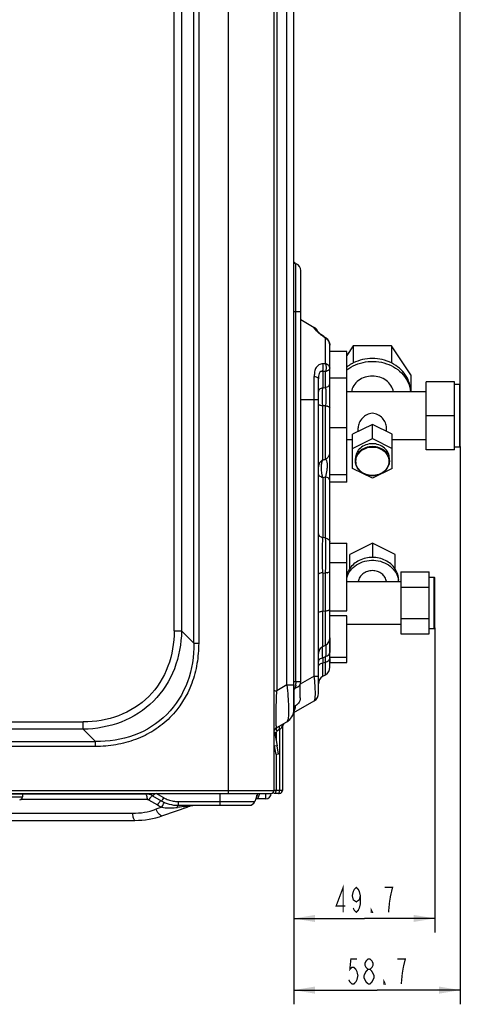
# Model space of a CAD drawing. Extents: x 0 to 2102, y 0 to 1485.
# Drawn here: x 916 to 1071, y 733 to 1080 of the extents above; entities that cross this region are included whole.
import ezdxf

# ---------------------------------------------------------------- set-up
doc = ezdxf.new("R2010")
doc.units = 0
doc.header["$LTSCALE"] = 115.6375
doc.layers.get('0').update_dxf_attribs({"linetype": 'CONTINUOUS'})
doc.styles.get("Standard").update_dxf_attribs({"font": 'txt', "width": 0.65})
doc.dimstyles.new('DIMSTYLE_1', dxfattribs={"dimtxt": 8.75, "dimasz": 7.5, "dimexe": 2, "dimexo": 0, "dimgap": 0.875, "dimtad": 1, "dimtxsty": 'STANDARD', "dimblk": '_ARROW_FILLED', "dimblk1": '_ARROW_FILLED', "dimblk2": '_ARROW_FILLED', "dimcen": 0.09, "dimazin": 3, "dimtp": 0.01, "dimtm": 0.01, "dimtfac": 1, "dimtofl": 0, "dimtmove": 0, "dimatfit": 3, "dimtolj": 1})

# ---------------------------------------------------------------- blocks, each defined once
blk = doc.blocks.new('_ARROW_FILLED')
at = {"color": 0, "linetype": 'BYBLOCK'}
blk.add_solid([(0, 0), (-1, 0.167), (-1, -0.167)], dxfattribs=at)
blk = doc.blocks.new('*D13')
at = {"color": 2, "linetype": 'CONTINUOUS'}
for p, q in [((199.02, 1303.7), (199.02, 1414.21)), ((1071.02, 949.85), (1071.02, 1414.21)), ((199.02, 1409.21), (635.02, 1409.21)), ((1071.02, 1409.21), (635.02, 1409.21))]:
    blk.add_line(p, q, dxfattribs=at)
at = {"color": 2, "linetype": 'CONTINUOUS', "xscale": 7.5, "yscale": 7.5, "zscale": 7.5, "rotation": 180}
blk.add_blockref('_ARROW_FILLED', (199.02, 1409.21), dxfattribs=at)
at = {"color": 2, "linetype": 'CONTINUOUS', "xscale": 7.5, "yscale": 7.5, "zscale": 7.5}
blk.add_blockref('_ARROW_FILLED', (1071.02, 1409.21), dxfattribs=at)
blk = doc.blocks.new('*D14')
at = {"color": 2, "linetype": 'CONTINUOUS'}
for p, q in [((1071.02, 929.7), (1071.02, 733.22)), ((1012.32, 845.7), (1012.32, 733.22)), ((1012.32, 738.22), (1041.67, 738.22)), ((1071.02, 738.22), (1041.67, 738.22))]:
    blk.add_line(p, q, dxfattribs=at)
at = {"color": 2, "linetype": 'CONTINUOUS', "xscale": 7.5, "yscale": 7.5, "zscale": 7.5, "rotation": 180}
blk.add_blockref('_ARROW_FILLED', (1012.32, 738.22), dxfattribs=at)
at = {"color": 2, "linetype": 'CONTINUOUS', "xscale": 7.5, "yscale": 7.5, "zscale": 7.5}
blk.add_blockref('_ARROW_FILLED', (1071.02, 738.22), dxfattribs=at)
blk = doc.blocks.new('*D15')
at = {"color": 2, "linetype": 'CONTINUOUS'}
for p, q in [((1062.02, 865.84), (1062.03, 758.47)), ((1012.32, 845.7), (1012.33, 758.46)), ((1012.33, 763.46), (1037.18, 763.46)), ((1062.03, 763.47), (1037.18, 763.46))]:
    blk.add_line(p, q, dxfattribs=at)
at = {"color": 2, "linetype": 'CONTINUOUS', "xscale": 7.5, "yscale": 7.5, "zscale": 7.5}
for p, rotation in [((1012.33, 763.46), 180.0064703725), ((1062.03, 763.47), 0.006470372500000001)]:
    blk.add_blockref('_ARROW_FILLED', p, dxfattribs=dict(at, rotation=rotation))

msp = doc.modelspace()

# ---------------------------------------------------------------- linework, layer by layer
at = {"color": 7, "linetype": 'CONTINUOUS'}
for p, q in [((989.319, 807.522), (989.319, 1315.822)), ((1005.319, 1298.522), (1005.319, 808.522)), ((1012.319, 837.039), (1012.319, 1283.458)), ((1006.319, 1276.223), (1006.319, 843.679)), ((1009.819, 845.699), (1009.819, 1274.202)), ((977.051, 860.431), (977.051, 1264.196)), ((978.783, 1264.196), (978.783, 860.431)), ((970.123, 864.762), (970.123, 1260.857)), ((972.721, 1260.857), (972.721, 864.762)), ((1013.034, 846.985), (1013.034, 994.08)), ((1014.819, 846.985), (1014.819, 991.685)), ((1014.819, 977.185), (1012.319, 977.185)), ((1014.819, 974.389), (1019.519, 971.676)), ((1019.517, 971.492), (1019.519, 971.676)), ((1022.749, 968.559), (1022.419, 968.797)), ((1022.519, 968.555), (1022.749, 968.559)), ((1023.519, 967.823), (1023.765, 967.837)), ((1023.52, 958.838), (1023.519, 967.822)), ((1023.765, 967.837), (1023.61, 967.948)), ((1025.019, 851.929), (1025.019, 965.396)), ((1033.269, 965.13), (1031.019, 961.756)), ((1046.769, 965.13), (1033.269, 965.13)), ((1033.269, 965.13), (1033.269, 959.127)), ((1053.519, 955.007), (1046.769, 965.13)), ((1046.769, 965.13), (1046.769, 959.127)), ((1031.019, 963.139), (1025.019, 963.139)), ((1031.019, 917.086), (1031.019, 963.139)), ((1019.519, 946.16), (1019.519, 954.388)), ((1022.519, 956.134), (1022.519, 950.406)), ((1023.519, 950.493), (1023.519, 956.119)), ((1053.519, 955.007), (1053.519, 949.004)), ((1021.019, 842.743), (1021.019, 953.549)), ((1022.519, 950.406), (1023.519, 950.493)), ((1031.019, 953.738), (1025.019, 953.738)), ((1069.019, 952.498), (1059.019, 952.498)), ((1059.019, 928.498), (1059.019, 952.498)), ((1069.019, 928.498), (1069.019, 952.498)), ((1070.819, 951.5), (1069.019, 951.5)), ((1070.819, 929.5), (1070.819, 951.5)), ((1071.019, 929.7), (1071.019, 951.299)), ((1038.577, 949), (1031.019, 949)), ((1059.019, 949), (1041.462, 949)), ((1019.519, 946.16), (1014.819, 946.16)), ((1020.148, 946.16), (1019.519, 946.16)), ((1019.519, 848.805), (1019.519, 946.16)), ((1021.019, 946.16), (1020.148, 946.16)), ((1022.521, 924.931), (1022.521, 944.003)), ((1023.518, 925.268), (1023.517, 944.011)), ((1069.019, 940.496), (1059.019, 940.496)), ((1040.019, 937.494), (1033.019, 933.994)), ((1047.019, 933.994), (1040.019, 937.494)), ((1040.019, 932.491), (1040.019, 937.494)), ((1031.019, 936.336), (1025.019, 936.336)), ((1033.019, 921.993), (1033.019, 933.994)), ((1035.019, 934.994), (1035.019, 936.248)), ((1045.019, 934.994), (1045.019, 936.248)), ((1047.019, 921.993), (1047.019, 933.994)), ((1033.019, 932), (1031.019, 932)), ((1033.019, 928.992), (1040.019, 932.491)), ((1040.019, 932.491), (1047.019, 928.992)), ((1059.019, 932), (1047.019, 932)), ((1069.019, 928.498), (1059.019, 928.498)), ((1070.819, 929.5), (1069.019, 929.5)), ((1034.019, 924.592), (1034.019, 925.492)), ((1046.019, 924.592), (1046.019, 925.492)), ((1025.019, 919.852), (1031.019, 919.852)), ((1040.019, 918.493), (1033.019, 921.993)), ((1047.019, 921.993), (1040.019, 918.493)), ((1022.519, 918.737), (1022.519, 897.603)), ((1023.519, 897.502), (1023.519, 919.021)), ((1031.019, 917.085), (1025.019, 917.085)), ((1023.519, 897.502), (1022.519, 897.603)), ((1025.017, 895.651), (1031.017, 895.652)), ((1031.02, 871.796), (1031.017, 895.652)), ((1040.017, 895.652), (1032.007, 891.646)), ((1048.028, 891.648), (1040.017, 895.652)), ((1040.017, 895.652), (1040.017, 890.649)), ((1032.007, 886.644), (1032.007, 891.646)), ((1048.029, 886.646), (1048.028, 891.648)), ((1031.018, 888.762), (1025.018, 888.761)), ((1022.519, 885.243), (1023.519, 885.141)), ((1022.519, 885.243), (1022.519, 871.713)), ((1023.519, 871.831), (1023.519, 885.141)), ((1050.018, 885.606), (1060.018, 885.608)), ((1050.018, 885.606), (1050.02, 863.668)), ((1060.02, 863.669), (1060.018, 885.608)), ((1031.018, 882.135), (1050.018, 882.137)), ((1049.268, 882.137), (1049.268, 882.641)), ((1060.018, 883.638), (1061.818, 883.638)), ((1061.82, 865.638), (1061.818, 883.638)), ((1062.02, 865.839), (1062.018, 883.438)), ((1050.019, 880.119), (1060.019, 880.12)), ((1022.519, 871.713), (1023.519, 871.831)), ((1023.515, 859.793), (1023.519, 871.831)), ((1025.02, 871.795), (1031.02, 871.796)), ((1031.02, 870.04), (1025.02, 870.039)), ((1031.022, 853.616), (1031.02, 870.04)), ((1031.02, 867.135), (1050.02, 867.137)), ((1050.02, 869.15), (1060.02, 869.151)), ((970.123, 864.762), (972.721, 864.762)), ((977.051, 860.431), (972.721, 864.762)), ((1050.02, 863.668), (1060.02, 863.669)), ((1060.02, 865.638), (1061.82, 865.638)), ((977.051, 860.431), (978.783, 860.431)), ((1025.021, 862.297), (1025.021, 857.087)), ((1022.519, 855.299), (1022.519, 853.472)), ((1022.519, 853.472), (1023.519, 853.761)), ((1022.519, 848.753), (1022.519, 853.472)), ((1023.519, 853.761), (1023.519, 855.787)), ((1023.519, 849.33), (1023.519, 853.761)), ((1025.019, 853.616), (1025.019, 855.061)), ((1025.019, 851.946), (1025.019, 853.616)), ((1025.021, 855.552), (1031.021, 855.553)), ((1025.021, 855.061), (1025.022, 853.616)), ((1025.022, 853.616), (1031.022, 853.616)), ((1012.319, 846.985), (1014.819, 846.985)), ((1019.519, 848.805), (1014.555, 845.938)), ((1019.519, 848.805), (1020.138, 848.805)), ((1020.138, 848.805), (1021.019, 848.805)), ((1022.519, 848.753), (1023.519, 849.33)), ((1009.819, 845.699), (1006.319, 843.679)), ((1009.819, 845.699), (1012.319, 845.699)), ((1013.038, 845.625), (1013.035, 846.235)), ((1014.555, 841.173), (1014.555, 845.979)), ((1012.325, 835.991), (1019.519, 840.145)), ((784.933, 832.719), (938.08, 832.719)), ((938.08, 830.121), (938.08, 832.719)), ((1006.319, 830.688), (1009.819, 832.709)), ((938.08, 830.121), (784.933, 830.121)), ((938.08, 830.121), (942.41, 825.79)), ((1005.369, 829.238), (1005.519, 829.238)), ((1005.519, 829.238), (1006.387, 824.314)), ((1005.569, 828.956), (1006.069, 828.956)), ((1006.069, 828.956), (1006.069, 826.119)), ((1007.319, 829.967), (1006.319, 829.389)), ((1007.507, 830.156), (1007.319, 829.967)), ((1007.319, 829.967), (1007.319, 808.522)), ((1007.72, 830.372), (1007.507, 830.156)), ((1007.809, 830.462), (1007.72, 830.372)), ((1007.97, 830.624), (1007.809, 830.462)), ((1008.033, 830.688), (1007.97, 830.624)), ((1008.319, 830.688), (1008.033, 830.688)), ((1008.319, 830.688), (1008.319, 808.522)), ((289.728, 825.79), (942.41, 825.79)), ((942.41, 824.058), (942.41, 825.79)), ((942.41, 824.058), (289.728, 824.058)), ((1006.387, 824.314), (1005.403, 824.14)), ((1005.403, 824.14), (1005.924, 821.186)), ((1006.908, 821.36), (1006.387, 824.314)), ((1006.908, 821.36), (1005.924, 821.186)), ((1006.069, 821.186), (1006.069, 808.522)), ((213.319, 808.522), (1005.319, 808.522)), ((1008.319, 808.522), (1005.41, 808.522)), ((214.319, 807.522), (1004.319, 807.522)), ((220.307, 807.322), (959.991, 807.322)), ((886.766, 806.319), (916.661, 806.32)), ((960.642, 805.322), (915.966, 805.322)), ((916.611, 807.322), (916.661, 806.32)), ((959.991, 807.322), (959.991, 807.522)), ((961.138, 805.191), (964.218, 803.431)), ((962.472, 806.664), (965.552, 804.904)), ((966.545, 805.956), (963.803, 807.522)), ((986.319, 803.322), (986.319, 807.522)), ((999.572, 807.522), (998.522, 804.638)), ((1002.419, 805.622), (998.881, 805.622)), ((999.581, 805.622), (1000.319, 807.522)), ((1002.419, 805.622), (1002.419, 807.522)), ((1007.319, 807.522), (1005.319, 807.522)), ((965.796, 802.641), (963.662, 801.902)), ((966.113, 799.677), (975.036, 802.771)), ((971.506, 804.638), (998.522, 804.638)), ((971.506, 804.638), (971.506, 803.322)), ((971.506, 803.322), (996.643, 803.322)), ((882.558, 798.022), (956.287, 798.022)), ((908.598, 800.522), (955.474, 800.522))]:
    msp.add_line(p, q, dxfattribs=at)
msp.add_lwpolyline([(1022.419, 968.797), (1021.879, 969.21), (1021.415, 969.592), (1021.045, 969.922), (1020.78, 970.18), (1020.627, 970.343), (1020.596, 970.379)], dxfattribs=at)
at = {"color": 2, "linetype": 'CONTINUOUS', "const_width": 0.45}
for points in [[(1029.715, 765.652), (1029.715, 774.402), (1027.227, 767.839), (1030.426, 767.839)], [(1035.758, 771.485), (1035.403, 770.027), (1034.336, 769.298), (1033.27, 770.027), (1032.915, 771.485), (1033.27, 772.944), (1033.625, 773.673), (1034.336, 774.402), (1035.047, 773.673), (1035.403, 772.944), (1035.758, 771.485), (1035.758, 768.569), (1035.403, 767.11), (1035.047, 766.381), (1034.336, 765.652), (1033.625, 766.381), (1033.27, 767.11)], [(1045.711, 765.652), (1046.067, 769.298), (1046.422, 771.485), (1046.778, 772.944), (1047.133, 774.402), (1044.29, 774.402)], [(1040.024, 765.652), (1039.668, 765.652), (1039.668, 766.381), (1040.024, 765.652)], [(1034.56, 749.155), (1032.427, 749.155), (1032.072, 745.51), (1032.783, 746.239), (1033.493, 746.239), (1034.204, 745.51), (1034.56, 744.78), (1034.915, 743.322), (1034.56, 741.864), (1034.204, 741.135), (1033.493, 740.405), (1032.783, 740.405), (1032.072, 741.135), (1031.716, 741.864)], [(1038.47, 745.51), (1037.759, 746.239), (1037.404, 746.968), (1037.404, 747.697), (1037.759, 748.426), (1038.47, 749.155), (1039.181, 749.155), (1039.892, 748.426), (1040.247, 747.697), (1040.247, 746.968), (1039.892, 746.239), (1039.181, 745.51)], [(1050.2, 740.405), (1050.556, 744.051), (1050.911, 746.239), (1051.267, 747.697), (1051.622, 749.155), (1048.779, 749.155)], [(1037.048, 743.322), (1037.759, 744.78), (1038.47, 745.51), (1039.181, 745.51), (1039.892, 744.78)], [(1038.47, 740.405), (1037.759, 741.135), (1037.404, 741.864), (1037.048, 742.593), (1037.048, 743.322)], [(1039.892, 744.78), (1040.603, 743.322), (1040.603, 742.593), (1040.247, 741.864), (1039.892, 741.135), (1039.181, 740.405), (1038.47, 740.405)], [(1044.513, 740.405), (1044.158, 740.405), (1044.158, 741.135), (1044.513, 740.405)]]:
    msp.add_lwpolyline(points, dxfattribs=at)
at = {"color": 7, "linetype": 'CONTINUOUS'}
for centre, radius, start, end in [((1013.319, 995.039), 1, 204.46615, 253.39845), ((1012.319, 991.685), 2.5, 0, 71.1965), ((1018.019, 969.077), 3, 21.70513, 60.03722), ((1018.032, 968.894), 2.992, 30.01035, 60.24824), ((1029.723, 979.684), 13.204, 225.44579, 226.38915), ((1018.084, 968.927), 2.93, 28.42341, 29.96962), ((932.224, 844.133), 153.733, 53.569, 54.03099), ((913.972, 814.402), 188.672, 54.4718, 54.79234), ((1022.061, 965.135), 3.055, 57.92707, 61.51703), ((1022.019, 965.397), 3, 359.97387, 54.41225), ((1027.464, 747.613), 211.262, 91.06965, 91.34099), ((1020.296, 781.334), 174.814, 88.94355, 89.27134), ((1070.819, 951.3), 0.2, 0, 90), ((1024.36, 774.106), 169.907, 90.28422, 90.62024), ((1022.986, 939.244), 4.79, 75.44546, 77.4187), ((1070.819, 929.7), 0.2, 270, 360), ((1001.679, 988.438), 66.839, 288.16788, 289.07148), ((1022.091, 927.921), 3.013, 298.29143, 310.06793), ((1038.542, 924.592), 4.522, 180.00065, 181.57351), ((1041.497, 924.592), 4.522, 358.42639, 359.99935), ((1006.817, 975.94), 59.319, 285.34988, 286.35397), ((1022.937, 891.147), 6.029, 280.45516, 281.0764), ((1023.024, 890.699), 5.573, 281.07743, 281.63295), ((1042.278, 881.635), 6.99, 4.14142, 8.20099), ((1061.818, 883.438), 0.2, 0.00647, 90.00647), ((1022.929, 877.879), 6.073, 280.4473, 281.07259), ((1023.007, 877.478), 5.665, 281.07471, 281.51572), ((1061.82, 865.838), 0.2, 270.00647, 0.00647), ((818.426, 1259.47), 449.225, 297.02199, 297.16412), ((819.889, 1271.493), 462.901, 295.95983, 296.09757), ((1022.019, 851.929), 3, 299.99976, 360), ((1144.889, 846.956), 131.855, 179.98763, 180.31338), ((1012.519, 846.985), 2.3, 284.02967, 360), ((1024.019, 846.155), 3, 120.00229, 180), ((1013.319, 843.783), 1, 104.02967, 154.65251), ((1064.936, 845.818), 51.899, 180.2136, 180.49122), ((1018.019, 842.743), 3, 300, 360), ((1007.319, 837.039), 5, 300.00002, 360), ((1011.947, 840.479), 2.306, 279.4654, 282.39531), ((1007.319, 828.956), 2, 120, 160), ((1006.24, 831.953), 2.195, 324.79745, 328.84444), ((1010.319, 830.688), 2, 132.53111, 180), ((1010.516, 830.478), 2.291, 138.83907, 145.41579), ((1004.319, 808.522), 1, 270, 360), ((1004.099, 808.523), 1.97, 357.82212, 359.99662), ((1007.319, 808.522), 1, 270, 360), ((915.662, 806.27), 1, 270.00324, 2.86564), ((959.991, 802.322), 5, 60.25512, 90), ((971.506, 815.322), 12, 240.25512, 270), ((959.266, 810.666), 8.67, 325.40993, 327.09679), ((971.598, 814.869), 10.245, 240.44839, 250.17873), ((971.519, 814.686), 10.047, 250.24784, 260.12817), ((971.526, 814.725), 10.086, 260.12605, 269.88566), ((1002.283, 805.876), 3.111, 160.02311, 161.46566), ((1002.419, 807.522), 1.9, 270, 360), ((1005.319, 808.086), 0.66, 320.53143, 324.93291), ((955.463, 825.587), 25.063, 270.02499, 289.09488), ((972.162, 817.333), 16.012, 240.25727, 246.57302), ((968.503, 823.904), 21.498, 275.86982, 277.43239), ((993.603, 635.068), 168.998, 97.24129, 97.58924), ((996.213, 617.512), 186.743, 97.05274, 97.35657), ((980.074, 766.241), 37.179, 98.21097, 99.07485), ((979.491, 770.328), 33.051, 96.71796, 98.22128), ((978.312, 793.322), 10, 96.20714, 109.11972), ((996.643, 805.322), 2, 270, 340), ((956.287, 828.022), 30, 270, 289.11972), ((968.834, 804.096), 5.558, 219.06328, 220.67585)]:
    msp.add_arc(centre, radius, start, end, dxfattribs=at)
for points, knots in [([(1020.459, 970.275), (1020.315, 970.416), (1020.069, 970.671), (1019.77, 971.022), (1019.592, 971.281), (1019.521, 971.433), (1019.517, 971.492)], [0, 0, 0, 0, 0.388904, 0.6860551, 0.8871708, 1, 1, 1, 1]), ([(1022.519, 968.554), (1022.339, 968.687), (1021.681, 969.181), (1021.049, 969.711), (1020.615, 970.124)], [0, 0, 0, 0, 0.2718777, 1, 1, 1, 1]), ([(1023.684, 967.724), (1024.081, 967.475), (1024.763, 966.791), (1025.016, 965.852), (1025.016, 965.396)], [0, 0, 0, 0, 0.5070167, 1, 1, 1, 1]), ([(1022.52, 958.817), (1022.05, 958.795), (1021.09, 958.594), (1020.06, 957.486), (1019.589, 956.01), (1019.523, 954.944), (1019.519, 954.388)], [0, 0, 0, 0, 0.2359173, 0.4670892, 0.7212376, 1, 1, 1, 1]), ([(1022.519, 956.134), (1022.578, 956.346), (1022.752, 957.23), (1022.704, 958.163), (1022.52, 958.817)], [0, 0, 0, 0, 0.2444313, 1, 1, 1, 1]), ([(1023.519, 958.838), (1023.581, 958.627), (1023.761, 957.731), (1023.707, 956.785), (1023.519, 956.119)], [0, 0, 0, 0, 0.2413128, 1, 1, 1, 1]), ([(1024.03, 958.636), (1023.99, 958.655), (1023.825, 958.733), (1023.653, 958.797), (1023.52, 958.839)], [0, 0, 0, 0, 0.2414957, 1, 1, 1, 1]), ([(1025.022, 957.42), (1025.022, 957.658), (1024.777, 958.199), (1024.304, 958.501), (1024.03, 958.636)], [0, 0, 0, 0, 0.4388975, 1, 1, 1, 1]), ([(1025.019, 957.419), (1025.019, 957.198), (1024.759, 956.691), (1024.3, 956.427), (1024.03, 956.305)], [0, 0, 0, 0, 0.4270801, 1, 1, 1, 1]), ([(1030.981, 956.686), (1031.922, 957.421), (1034.046, 958.653), (1037.609, 959.656), (1041.35, 959.786), (1044.993, 959.031), (1048.272, 957.443), (1050.939, 955.13), (1052.784, 952.257), (1053.362, 950.085), (1053.47, 949.004)], [0, 0, 0, 0, 0.1260372, 0.2557277, 0.3870022, 0.5173935, 0.6446553, 0.7673551, 0.8853538, 1, 1, 1, 1]), ([(1033.269, 959.127), (1033.067, 959.026), (1032.276, 958.607), (1031.526, 958.111), (1030.998, 957.7)], [0, 0, 0, 0, 0.2524675, 1, 1, 1, 1]), ([(1053.519, 949.004), (1053.519, 950.024), (1053.201, 952.099), (1051.814, 954.963), (1049.628, 957.405), (1047.77, 958.627), (1046.769, 959.127)], [0, 0, 0, 0, 0.2395169, 0.4841065, 0.7372685, 1, 1, 1, 1]), ([(1019.519, 954.388), (1019.729, 954.349), (1020.112, 954.255), (1020.645, 954.056), (1021.019, 953.759), (1021.019, 953.549)], [0, 0, 0, 0, 0.3582334, 0.6476203, 1, 1, 1, 1]), ([(1022.519, 956.134), (1022.399, 956.17), (1022.154, 956.22), (1021.624, 956.099), (1021.201, 955.432), (1021.048, 954.531), (1021.019, 953.879), (1021.019, 953.549)], [0, 0, 0, 0, 0.1070875, 0.2111999, 0.4444165, 0.7174278, 1, 1, 1, 1]), ([(1024.03, 956.305), (1023.99, 956.287), (1023.823, 956.216), (1023.651, 956.157), (1023.519, 956.119)], [0, 0, 0, 0, 0.2406989, 1, 1, 1, 1]), ([(1047.43, 949.004), (1047.292, 949.768), (1046.677, 951.285), (1044.948, 953.077), (1042.636, 954.233), (1040.019, 954.632), (1037.403, 954.233), (1035.09, 953.077), (1033.361, 951.285), (1032.746, 949.768), (1032.609, 949.004)], [0, 0, 0, 0, 0.1169664, 0.2393558, 0.3677701, 0.4999981, 0.6322253, 0.760639, 0.8830307, 1, 1, 1, 1]), ([(1022.519, 950.405), (1022.31, 950.345), (1021.921, 950.202), (1021.432, 949.899), (1021.102, 949.53), (1021.019, 949.237), (1021.019, 949.106)], [0, 0, 0, 0, 0.3108788, 0.5862046, 0.81279, 1, 1, 1, 1]), ([(1022.521, 944.004), (1022.493, 944.548), (1022.408, 946.681), (1022.43, 948.819), (1022.519, 950.406)], [0, 0, 0, 0, 0.2556142, 1, 1, 1, 1]), ([(1023.519, 950.493), (1023.549, 949.988), (1023.638, 947.828), (1023.606, 945.664), (1023.517, 944.012)], [0, 0, 0, 0, 0.234258, 1, 1, 1, 1]), ([(1024.03, 950.679), (1024.302, 950.802), (1024.762, 951.068), (1025.019, 951.575), (1025.019, 951.793)], [0, 0, 0, 0, 0.5782245, 1, 1, 1, 1]), ([(1041.462, 949), (1040.981, 949), (1040.019, 948.99), (1039.058, 949), (1038.577, 949)], [0, 0, 0, 0, 0.4999986, 1, 1, 1, 1]), ([(1022.521, 944.004), (1022.316, 944.032), (1021.943, 944.095), (1021.467, 944.238), (1021.144, 944.386), (1021.019, 944.555), (1021.019, 944.624)], [0, 0, 0, 0, 0.3681652, 0.6697628, 0.8773355, 1, 1, 1, 1]), ([(1023.517, 944.011), (1023.648, 943.993), (1023.819, 943.964), (1023.989, 943.928), (1024.03, 943.919)], [0, 0, 0, 0, 0.7594884, 1, 1, 1, 1]), ([(1024.19, 943.88), (1024.311, 943.849), (1024.527, 943.782), (1024.823, 943.652), (1025.019, 943.482), (1025.019, 943.367)], [0, 0, 0, 0, 0.369788, 0.659751, 1, 1, 1, 1]), ([(1045.019, 936.248), (1045.019, 936.861), (1044.707, 938.136), (1043.623, 939.778), (1042.029, 941.04), (1040.019, 941.565), (1038.01, 941.04), (1036.416, 939.778), (1035.331, 938.136), (1035.019, 936.861), (1035.019, 936.248)], [0, 0, 0, 0, 0.1177313, 0.2441399, 0.3722756, 0.5000014, 0.6277272, 0.7558623, 0.8822686, 1, 1, 1, 1]), ([(1046.019, 925.492), (1046.019, 926.172), (1045.689, 927.579), (1044.323, 929.302), (1042.334, 930.429), (1040.019, 930.819), (1037.705, 930.429), (1035.715, 929.302), (1034.35, 927.58), (1034.019, 926.172), (1034.019, 925.492)], [0, 0, 0, 0, 0.1166025, 0.2382856, 0.3668232, 0.4999968, 0.6331696, 0.761708, 0.8833947, 1, 1, 1, 1]), ([(1034.019, 924.592), (1034.019, 925.272), (1034.35, 926.679), (1035.715, 928.401), (1037.705, 929.528), (1040.019, 929.919), (1042.334, 929.528), (1044.323, 928.401), (1045.689, 926.679), (1046.019, 925.272), (1046.019, 924.592)], [0, 0, 0, 0, 0.1166022, 0.2382871, 0.3668266, 0.5, 0.6331734, 0.7617129, 0.8833978, 1, 1, 1, 1]), ([(1034.219, 924.492), (1034.219, 925.149), (1034.539, 926.509), (1035.859, 928.174), (1037.782, 929.264), (1040.019, 929.641), (1042.257, 929.264), (1044.18, 928.174), (1045.5, 926.509), (1045.819, 925.149), (1045.819, 924.492)], [0, 0, 0, 0, 0.1166027, 0.2382856, 0.3668229, 0.4999966, 0.6331696, 0.7617078, 0.8833945, 1, 1, 1, 1]), ([(1024.03, 925.615), (1024.337, 925.874), (1024.84, 926.514), (1025.019, 927.309), (1025.019, 927.694)], [0, 0, 0, 0, 0.510974, 1, 1, 1, 1]), ([(1022.52, 924.932), (1022.081, 924.698), (1021.313, 924.014), (1021.019, 923.018), (1021.019, 922.538)], [0, 0, 0, 0, 0.5091684, 1, 1, 1, 1]), ([(1022.519, 918.737), (1022.21, 919.863), (1021.955, 921.562), (1022.093, 923.657), (1022.339, 924.569), (1022.52, 924.931)], [0, 0, 0, 0, 0.5568317, 0.8065304, 1, 1, 1, 1]), ([(1023.519, 925.268), (1023.669, 925.096), (1023.915, 924.554), (1023.998, 923.982), (1024.026, 923.635)], [0, 0, 0, 0, 0.3961469, 1, 1, 1, 1]), ([(1024.026, 923.635), (1024.035, 923.526), (1024.062, 923.049), (1024.05, 922.57), (1024.027, 922.204)], [0, 0, 0, 0, 0.2298144, 1, 1, 1, 1]), ([(1046.018, 924.468), (1045.999, 923.792), (1045.64, 922.405), (1044.266, 920.719), (1042.297, 919.621), (1040.019, 919.242), (1037.741, 919.621), (1035.773, 920.719), (1034.399, 922.405), (1034.039, 923.792), (1034.021, 924.468)], [0, 0, 0, 0, 0.1172732, 0.2392746, 0.3675254, 0.5000012, 0.6324766, 0.7607266, 0.8827272, 1, 1, 1, 1]), ([(1045.819, 924.492), (1045.819, 923.834), (1045.5, 922.474), (1044.18, 920.809), (1042.257, 919.72), (1040.019, 919.342), (1037.782, 919.72), (1035.859, 920.809), (1034.539, 922.474), (1034.219, 923.834), (1034.219, 924.492)], [0, 0, 0, 0, 0.1166027, 0.2382856, 0.3668229, 0.4999966, 0.6331696, 0.7617078, 0.8833945, 1, 1, 1, 1]), ([(1022.519, 918.737), (1022.309, 918.799), (1021.92, 918.945), (1021.431, 919.254), (1021.102, 919.63), (1021.019, 919.927), (1021.019, 920.06)], [0, 0, 0, 0, 0.3091574, 0.583811, 0.811077, 1, 1, 1, 1]), ([(1024.027, 922.204), (1024.009, 921.929), (1023.908, 920.858), (1023.71, 919.798), (1023.519, 919.021)], [0, 0, 0, 0, 0.2559044, 1, 1, 1, 1]), ([(1025.019, 917.698), (1025.019, 917.919), (1024.766, 918.433), (1024.304, 918.706), (1024.031, 918.832)], [0, 0, 0, 0, 0.4240488, 1, 1, 1, 1]), ([(1021.019, 898.926), (1021.019, 898.792), (1021.102, 898.496), (1021.43, 898.12), (1021.92, 897.811), (1022.309, 897.665), (1022.519, 897.603)], [0, 0, 0, 0, 0.1889115, 0.4161683, 0.6908264, 1, 1, 1, 1]), ([(1022.519, 885.243), (1022.493, 886.304), (1022.417, 890.424), (1022.433, 894.546), (1022.519, 897.603)], [0, 0, 0, 0, 0.2577581, 1, 1, 1, 1]), ([(1023.519, 885.141), (1023.546, 886.201), (1023.622, 890.32), (1023.605, 894.442), (1023.519, 897.502)], [0, 0, 0, 0, 0.2571709, 1, 1, 1, 1]), ([(1024.03, 897.313), (1024.303, 897.187), (1024.765, 896.914), (1025.019, 896.4), (1025.019, 896.179)], [0, 0, 0, 0, 0.5759922, 1, 1, 1, 1]), ([(1031.004, 883.435), (1031.248, 884.353), (1032.141, 886.146), (1034.391, 888.199), (1037.287, 889.461), (1040.492, 889.799), (1043.643, 889.184), (1046.384, 887.673), (1048.389, 885.425), (1049.063, 883.562), (1049.197, 882.632)], [0, 0, 0, 0, 0.117693, 0.2410816, 0.3702031, 0.5025529, 0.6343209, 0.7619295, 0.8835193, 1, 1, 1, 1]), ([(1040.017, 890.649), (1038.435, 890.649), (1035.313, 889.965), (1032.835, 887.886), (1032.007, 886.644)], [0, 0, 0, 0, 0.5145909, 1, 1, 1, 1]), ([(1048.029, 886.646), (1047.2, 887.888), (1044.722, 889.966), (1041.6, 890.65), (1040.017, 890.649)], [0, 0, 0, 0, 0.4854091, 1, 1, 1, 1]), ([(1022.519, 885.243), (1022.148, 885.199), (1021.659, 885.114), (1021.155, 884.923), (1021.019, 884.773), (1021.019, 884.712)], [0, 0, 0, 0, 0.6817788, 0.8877096, 1, 1, 1, 1]), ([(1024.031, 885.218), (1023.99, 885.21), (1023.82, 885.18), (1023.649, 885.157), (1023.519, 885.142)], [0, 0, 0, 0, 0.2400743, 1, 1, 1, 1]), ([(1025.019, 885.673), (1025.019, 885.566), (1024.664, 885.346), (1024.37, 885.286), (1024.148, 885.24)], [0, 0, 0, 0, 0.3190961, 1, 1, 1, 1]), ([(1032.007, 886.644), (1031.891, 886.469), (1031.46, 885.764), (1031.146, 884.986), (1030.992, 884.389)], [0, 0, 0, 0, 0.2535384, 1, 1, 1, 1]), ([(1044.985, 882.14), (1044.914, 882.665), (1044.534, 883.718), (1043.381, 884.972), (1041.809, 885.783), (1040.018, 886.063), (1038.227, 885.783), (1036.655, 884.971), (1035.503, 883.717), (1035.122, 882.664), (1035.052, 882.139)], [0, 0, 0, 0, 0.1168522, 0.2390674, 0.3675211, 0.4999931, 0.6324646, 0.7609213, 0.883143, 1, 1, 1, 1]), ([(1049.268, 882.641), (1049.268, 883.34), (1049.051, 884.761), (1048.425, 886.052), (1048.029, 886.646)], [0, 0, 0, 0, 0.4947433, 1, 1, 1, 1]), ([(1021.019, 871.182), (1021.019, 871.243), (1021.155, 871.393), (1021.659, 871.584), (1022.148, 871.669), (1022.519, 871.713)], [0, 0, 0, 0, 0.1123211, 0.3182944, 1, 1, 1, 1]), ([(1022.524, 859.286), (1022.529, 860.823), (1022.516, 863.572), (1022.528, 867.715), (1022.519, 870.32), (1022.519, 871.713)], [0, 0, 0, 0, 0.3710005, 0.6637355, 1, 1, 1, 1]), ([(1023.519, 871.831), (1023.564, 871.836), (1023.735, 871.858), (1023.905, 871.884), (1024.03, 871.907)], [0, 0, 0, 0, 0.2627294, 1, 1, 1, 1]), ([(1024.138, 871.928), (1024.298, 871.961), (1024.565, 872.027), (1024.825, 872.134), (1024.914, 872.201)], [0, 0, 0, 0, 0.5953624, 1, 1, 1, 1]), ([(1024.914, 872.201), (1024.93, 872.213), (1024.98, 872.254), (1025.019, 872.317), (1025.019, 872.362)], [0, 0, 0, 0, 0.3097242, 1, 1, 1, 1]), ([(972.721, 864.762), (972.652, 860.232), (971.052, 851.095), (963.526, 839.313), (951.744, 831.79), (942.609, 830.19), (938.08, 830.121)], [0, 0, 0, 0, 0.2502314, 0.5000444, 0.7498153, 1, 1, 1, 1]), ([(970.123, 864.762), (970.123, 860.541), (968.778, 852.017), (961.86, 840.982), (950.825, 834.064), (942.301, 832.719), (938.08, 832.719)], [0, 0, 0, 0, 0.2505943, 0.4999939, 0.749377, 1, 1, 1, 1]), ([(977.051, 860.431), (977.097, 855.85), (975.741, 846.583), (968.295, 834.548), (956.26, 827.101), (946.992, 825.745), (942.41, 825.79)], [0, 0, 0, 0, 0.2507164, 0.4999571, 0.7493018, 1, 1, 1, 1]), ([(978.783, 860.431), (978.729, 858.03), (978.401, 853.218), (975.968, 843.91), (970.685, 835.512), (963.149, 829.496), (956.625, 826.299), (949.631, 824.453), (944.809, 823.979), (942.41, 824.058)], [0, 0, 0, 0, 0.1252051, 0.2503054, 0.4991333, 0.6243916, 0.7495174, 0.8748682, 1, 1, 1, 1]), ([(1023.515, 859.793), (1023.96, 860.039), (1024.734, 860.768), (1025.019, 861.796), (1025.019, 862.297)], [0, 0, 0, 0, 0.504155, 1, 1, 1, 1]), ([(1022.524, 859.286), (1022.079, 859.04), (1021.305, 858.314), (1021.019, 857.287), (1021.019, 856.788)], [0, 0, 0, 0, 0.5044814, 1, 1, 1, 1]), ([(1022.519, 855.299), (1022.472, 856.114), (1022.421, 857.23), (1022.446, 858.561), (1022.488, 859.074), (1022.524, 859.286)], [0, 0, 0, 0, 0.6136925, 0.8386209, 1, 1, 1, 1]), ([(1023.515, 859.793), (1023.555, 859.606), (1023.595, 859.121), (1023.621, 857.785), (1023.567, 856.639), (1023.519, 855.787)], [0, 0, 0, 0, 0.1428252, 0.3619692, 1, 1, 1, 1]), ([(1024.03, 855.973), (1024.302, 856.096), (1024.762, 856.361), (1025.019, 856.869), (1025.019, 857.087)], [0, 0, 0, 0, 0.5782027, 1, 1, 1, 1]), ([(1022.519, 855.299), (1022.31, 855.238), (1021.921, 855.095), (1021.432, 854.792), (1021.102, 854.423), (1021.019, 854.13), (1021.019, 853.999)], [0, 0, 0, 0, 0.3108964, 0.5862226, 0.8128, 1, 1, 1, 1]), ([(1021.019, 852.173), (1021.019, 852.307), (1021.104, 852.599), (1021.431, 852.964), (1021.918, 853.267), (1022.306, 853.411), (1022.519, 853.472)], [0, 0, 0, 0, 0.1906911, 0.4137848, 0.6840023, 1, 1, 1, 1]), ([(1023.519, 853.761), (1023.564, 853.774), (1023.738, 853.827), (1023.907, 853.892), (1024.03, 853.947)], [0, 0, 0, 0, 0.258954, 1, 1, 1, 1]), ([(1024.03, 853.947), (1024.3, 854.069), (1024.759, 854.333), (1025.019, 854.84), (1025.019, 855.061)], [0, 0, 0, 0, 0.5728941, 1, 1, 1, 1]), ([(1019.917, 842.708), (1019.919, 843.641), (1019.827, 845.678), (1019.64, 847.707), (1019.519, 848.805)], [0, 0, 0, 0, 0.4579099, 1, 1, 1, 1]), ([(1005.319, 843.485), (1005.319, 843.543), (1005.39, 843.739), (1005.839, 843.652), (1006.121, 843.675), (1006.319, 843.679)], [0, 0, 0, 0, 0.1573688, 0.4672737, 1, 1, 1, 1]), ([(1006.084, 832.274), (1006.027, 833.883), (1006.09, 837.688), (1006.22, 841.488), (1006.319, 843.679)], [0, 0, 0, 0, 0.4231928, 1, 1, 1, 1]), ([(1009.819, 845.7), (1009.985, 844.361), (1010.255, 841.818), (1010.486, 838.311), (1010.491, 835.541), (1010.359, 833.964), (1010.192, 833.373)], [0, 0, 0, 0, 0.3270196, 0.6201302, 0.8511538, 1, 1, 1, 1]), ([(1013.077, 844.753), (1013.088, 844.756), (1013.04, 844.825), (1013.066, 844.918), (1013.035, 845.126), (1013.04, 845.28), (1013.04, 845.373)], [0, 0, 0, 0, 0.0562219, 0.2363431, 0.5526357, 1, 1, 1, 1]), ([(1014.555, 841.173), (1014.555, 840.505), (1014.186, 839.183), (1013.039, 838.358), (1012.442, 838.226)], [0, 0, 0, 0, 0.5219098, 1, 1, 1, 1]), ([(1019.519, 840.145), (1019.603, 840.193), (1019.729, 840.462), (1019.832, 840.972), (1019.903, 841.758), (1019.915, 842.363), (1019.917, 842.708)], [0, 0, 0, 0, 0.1096455, 0.308969, 0.6068745, 1, 1, 1, 1]), ([(1012.495, 836.695), (1012.478, 836.654), (1012.408, 836.499), (1012.326, 836.349), (1012.257, 836.243)], [0, 0, 0, 0, 0.2598328, 1, 1, 1, 1]), ([(1012.702, 837.347), (1012.689, 837.289), (1012.633, 837.067), (1012.561, 836.85), (1012.495, 836.695)], [0, 0, 0, 0, 0.2619747, 1, 1, 1, 1]), ([(1012.835, 838.341), (1012.83, 838.253), (1012.807, 837.919), (1012.757, 837.587), (1012.702, 837.347)], [0, 0, 0, 0, 0.2636848, 1, 1, 1, 1]), ([(1010.192, 833.373), (1010.178, 833.322), (1010.125, 833.15), (1010.055, 832.982), (1009.985, 832.876)], [0, 0, 0, 0, 0.2954478, 1, 1, 1, 1]), ([(1006.079, 829.052), (1006.076, 829.036), (1006.071, 829.004), (1006.069, 828.972), (1006.069, 828.956)], [0, 0, 0, 0, 0.5011623, 1, 1, 1, 1]), ([(1006.154, 831.167), (1006.146, 831.238), (1006.111, 831.607), (1006.094, 831.977), (1006.084, 832.274)], [0, 0, 0, 0, 0.1943332, 1, 1, 1, 1]), ([(1006.319, 830.688), (1006.276, 830.663), (1006.088, 830.468), (1006.108, 830.166), (1006.143, 829.96)], [0, 0, 0, 0, 0.1931315, 1, 1, 1, 1]), ([(1006.319, 830.688), (1006.283, 830.668), (1006.152, 830.906), (1006.17, 831.035), (1006.154, 831.167)], [0, 0, 0, 0, 0.2379934, 1, 1, 1, 1]), ([(1007.143, 831), (1007.127, 830.931), (1007.097, 830.576), (1007.207, 830.225), (1007.319, 829.967)], [0, 0, 0, 0, 0.2009337, 1, 1, 1, 1]), ([(959.991, 807.322), (960.071, 807.322), (960.256, 807.123), (960.486, 806.464), (960.589, 805.811), (960.642, 805.322)], [0, 0, 0, 0, 0.1108863, 0.3185129, 1, 1, 1, 1]), ([(962.472, 806.664), (962.418, 806.694), (962.204, 806.555), (961.947, 806.284), (961.552, 805.79), (961.284, 805.407), (961.138, 805.191)], [0, 0, 0, 0, 0.0922683, 0.2977115, 0.6129714, 1, 1, 1, 1]), ([(962.692, 806.75), (962.669, 806.732), (962.609, 806.687), (962.516, 806.638), (962.472, 806.664)], [0, 0, 0, 0, 0.3665229, 1, 1, 1, 1]), ([(963.043, 807.125), (963.011, 807.085), (962.903, 806.952), (962.786, 806.825), (962.692, 806.75)], [0, 0, 0, 0, 0.2989918, 1, 1, 1, 1]), ([(964.218, 803.431), (964.367, 803.651), (964.637, 804.038), (965.035, 804.532), (965.29, 804.801), (965.5, 804.933), (965.552, 804.904)], [0, 0, 0, 0, 0.3941098, 0.7094238, 0.910672, 1, 1, 1, 1]), ([(965.552, 804.904), (965.657, 804.844), (966.042, 805.26), (966.241, 805.509), (966.403, 805.744)], [0, 0, 0, 0, 0.2968352, 1, 1, 1, 1]), ([(999.582, 805.623), (999.47, 805.622), (999.203, 805.81), (999.204, 806.106), (999.212, 806.264)], [0, 0, 0, 0, 0.4135083, 1, 1, 1, 1]), ([(1006.819, 807.522), (1006.852, 807.522), (1007.011, 807.557), (1007.117, 807.704), (1007.173, 807.815)], [0, 0, 0, 0, 0.209316, 1, 1, 1, 1]), ([(963.662, 801.902), (963.727, 801.781), (963.984, 801.327), (964.276, 800.892), (964.519, 800.593)], [0, 0, 0, 0, 0.2622295, 1, 1, 1, 1]), ([(965.796, 802.641), (965.835, 802.724), (965.982, 803.029), (966.133, 803.333), (966.247, 803.552)], [0, 0, 0, 0, 0.2705165, 1, 1, 1, 1]), ([(966.247, 803.552), (966.35, 803.75), (966.492, 804.022), (966.646, 804.236), (966.715, 804.32), (966.736, 804.311)], [0, 0, 0, 0, 0.7353259, 0.9251364, 1, 1, 1, 1]), ([(971.284, 802.586), (971.309, 802.769), (971.355, 802.966), (971.431, 803.322), (971.506, 803.322)], [0, 0, 0, 0, 0.7108736, 1, 1, 1, 1]), ([(974.21, 802.955), (974.251, 803.003), (974.4, 803.162), (974.601, 803.285), (974.755, 803.313)], [0, 0, 0, 0, 0.2863772, 1, 1, 1, 1]), ([(955.687, 799.181), (955.664, 799.282), (955.574, 799.726), (955.511, 800.175), (955.474, 800.522)], [0, 0, 0, 0, 0.2288247, 1, 1, 1, 1]), ([(956.287, 798.022), (956.143, 798.022), (955.842, 798.493), (955.753, 798.885), (955.687, 799.181)], [0, 0, 0, 0, 0.3225558, 1, 1, 1, 1]), ([(965.072, 800.021), (965.164, 799.945), (965.459, 799.729), (965.874, 799.594), (966.113, 799.677)], [0, 0, 0, 0, 0.3199234, 1, 1, 1, 1])]:
    msp.add_open_spline(points, degree=3, knots=knots, dxfattribs=at)
for points in [[(1046.769, 959.127), (1044.703, 960.16), (1040.019, 961.227), (1035.335, 960.16), (1033.269, 959.127)], [(1023.519, 950.493), (1023.693, 950.543), (1023.865, 950.605), (1024.03, 950.679)], [(1024.031, 918.832), (1023.866, 918.908), (1023.694, 918.97), (1023.519, 919.021)], [(1023.519, 897.502), (1023.693, 897.451), (1023.865, 897.388), (1024.03, 897.313)], [(1023.519, 855.787), (1023.693, 855.837), (1023.865, 855.898), (1024.03, 855.973)], [(1009.985, 832.876), (1009.941, 832.811), (1009.887, 832.748), (1009.819, 832.709)], [(1006.319, 829.389), (1006.2, 829.32), (1006.106, 829.187), (1006.079, 829.052)], [(1006.143, 829.96), (1006.177, 829.764), (1006.24, 829.572), (1006.319, 829.389)], [(1008.042, 831.216), (1008.008, 831.044), (1008.007, 830.862), (1008.033, 830.688)], [(1008.23, 831.67), (1008.137, 831.535), (1008.074, 831.377), (1008.042, 831.216)], [(1008.24, 831.042), (1008.202, 830.966), (1008.162, 830.891), (1008.118, 830.818)], [(1008.351, 831.276), (1008.314, 831.198), (1008.278, 831.119), (1008.24, 831.042)], [(1008.48, 831.533), (1008.434, 831.449), (1008.392, 831.363), (1008.351, 831.276)], [(1008.63, 831.778), (1008.575, 831.699), (1008.526, 831.617), (1008.48, 831.533)], [(1005.923, 807.815), (1005.974, 807.917), (1006.008, 808.028), (1006.031, 808.14)], [(1006.031, 808.14), (1006.052, 808.241), (1006.064, 808.344), (1006.068, 808.448)], [(1007.173, 807.815), (1007.224, 807.917), (1007.258, 808.028), (1007.281, 808.14)], [(1007.281, 808.14), (1007.307, 808.265), (1007.319, 808.394), (1007.319, 808.522)], [(961.138, 805.191), (961.003, 805.268), (960.816, 805.347), (960.679, 805.274)], [(963.324, 807.506), (963.234, 807.376), (963.141, 807.248), (963.043, 807.125)], [(999.212, 806.264), (999.221, 806.468), (999.269, 806.671), (999.334, 806.865)], [(1005.569, 807.522), (1005.668, 807.522), (1005.765, 807.591), (1005.828, 807.667)], [(1005.859, 807.707), (1005.883, 807.742), (1005.904, 807.778), (1005.923, 807.815)], [(965.796, 802.641), (967.409, 802.371), (969.074, 802.351), (970.701, 802.518)], [(973.284, 802.843), (973.593, 802.881), (973.902, 802.917), (974.21, 802.955)], [(974.51, 802.8), (974.405, 802.839), (974.305, 802.893), (974.21, 802.955)], [(975.036, 802.771), (974.87, 802.713), (974.675, 802.738), (974.51, 802.8)], [(964.619, 800.473), (964.758, 800.311), (964.907, 800.156), (965.072, 800.021)]]:
    msp.add_open_spline(points, degree=3, dxfattribs=at)

# ---------------------------------------------------------------- dimensions: what is measured, and where the dimension line sits
at = {"color": 2, "linetype": 'CONTINUOUS'}
for base, p1, p2, angle, picture, middle in [((199.019, 1409.209), (1071.019, 949.851), (199.019, 1303.703), 180, '*D13', (626.488, 1409.209)), ((1012.319, 738.218), (1071.019, 929.7), (1012.319, 845.699), 180, '*D14', (1030.294, 738.218)), ((1012.329, 763.462), (1062.02, 865.838), (1012.319, 845.699), 180.00647, '*D15', (1025.805, 763.463))]:
    dim = msp.add_linear_dim(base=base, p1=p1, p2=p2, angle=angle, dimstyle='DIMSTYLE_1', dxfattribs=at)
    dim.commit()
    dim.dimension.update_dxf_attribs({"geometry": picture, "text_midpoint": middle, "dimtype": 160})

doc.saveas('drawing.dxf')
